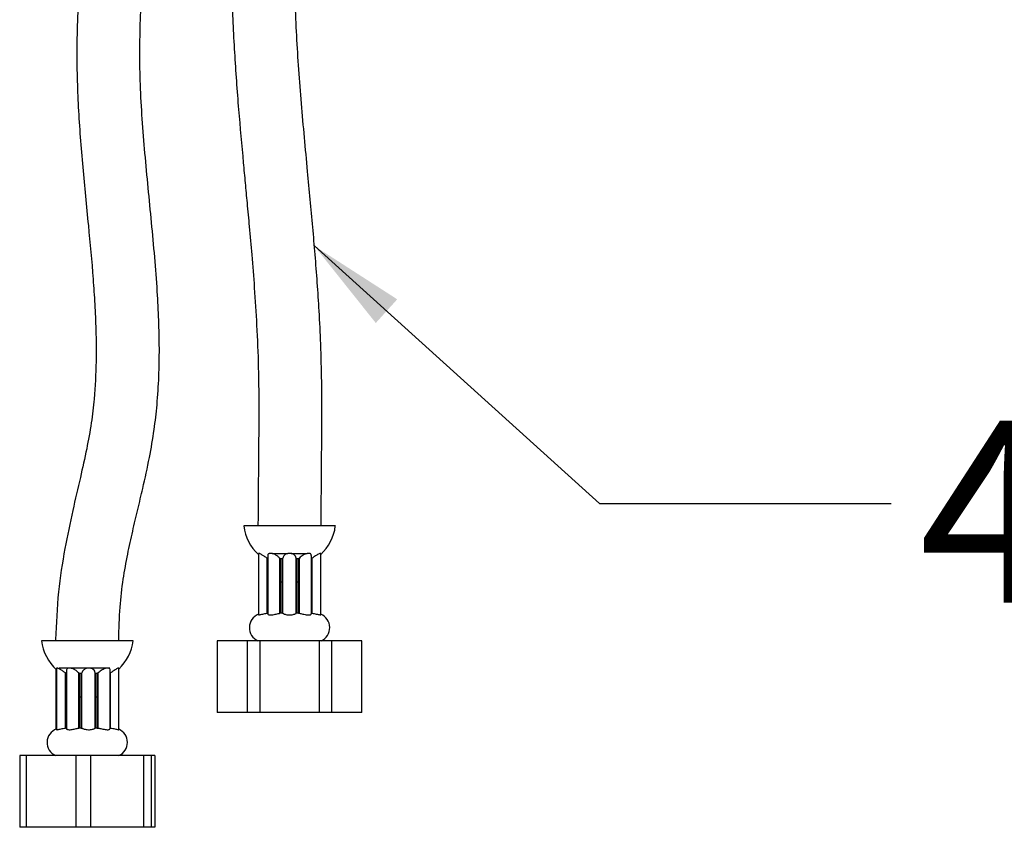
# Model space of a CAD drawing. Units: millimetres. Extents: x -96 to 1299, y 123 to 1491.
# Drawn here: x 199 to 370, y 192 to 332 of the extents above; entities that cross this region are included whole.
import ezdxf

# ---------------------------------------------------------------- set-up
doc = ezdxf.new("R2010")
doc.units = ezdxf.units.MM
doc.layers.add('BORDER', color=7, linetype='Continuous', lineweight=25)
doc.styles.add('SLDTEXTSTYLE0', font='TXT', dxfattribs={"width": 0.7})
doc.dimstyles.new('SLDDIMSTYLE1', dxfattribs={"dimtxt": 0.18, "dimasz": 16.933333, "dimexe": 0, "dimexo": 0.0625, "dimgap": 0, "dimtad": 0, "dimtih": 1, "dimtoh": 1, "dimdec": 0, "dimrnd": 1e-09, "dimzin": 0, "dimdsep": 46, "dimtxsty": 'Standard', "dimsah": 1, "dimcen": 0.09, "dimadec": 0, "dimazin": 0, "dimtfac": 16.933333, "dimtdec": 0, "dimtofl": 0, "dimtmove": 0, "dimatfit": 3, "dimfxl": 1, "dimfrac": 2, "dimtolj": 1, "dimtzin": 0, "dimarcsym": 0})

msp = doc.modelspace()

# ---------------------------------------------------------------- linework, layer by layer
at = {"color": 7, "linetype": 'Continuous', "lineweight": 25, "ltscale": 8}
for p, q in [((245.71, 244.1), (237.74, 244.1)), ((240.21, 244.3), (240.21, 244.1)), ((253.68, 244.1), (245.71, 244.1)), ((251.21, 244.1), (251.21, 244.3)), ((240.46, 239.3), (240.28, 239.3)), ((240.28, 239.28), (240.28, 228.64)), ((241.79, 238.49), (241.91, 238.42)), ((241.79, 228.89), (241.79, 238.49)), ((241.91, 238.97), (241.91, 228.77)), ((242.01, 239.3), (242.13, 239.3)), ((242.65, 239.3), (242.17, 239.3)), ((242.65, 239.3), (245.41, 239.3)), ((243.99, 238.49), (244.18, 238.39)), ((243.99, 228.89), (243.99, 238.49)), ((244.46, 238.39), (244.18, 238.39)), ((244.18, 238.39), (244.18, 228.89)), ((244.56, 238.49), (244.46, 238.39)), ((244.46, 238.39), (244.46, 228.89)), ((244.56, 228.89), (244.56, 238.49)), ((246.01, 239.3), (245.41, 239.3)), ((246.01, 239.3), (248.77, 239.3)), ((246.86, 238.49), (246.96, 238.39)), ((246.86, 228.89), (246.86, 238.49)), ((247.24, 238.39), (246.96, 238.39)), ((246.96, 238.39), (246.96, 228.89)), ((247.42, 238.49), (247.24, 238.39)), ((247.24, 238.39), (247.24, 228.89)), ((247.42, 228.89), (247.42, 238.49)), ((249.25, 239.3), (248.77, 239.3)), ((249.29, 239.3), (249.41, 239.3)), ((249.5, 228.77), (249.5, 238.96)), ((249.63, 238.49), (249.5, 238.42)), ((249.63, 228.89), (249.63, 238.49)), ((251.14, 239.3), (250.96, 239.3)), ((251.14, 228.64), (251.14, 239.28)), ((244.5, 234.3), (244.18, 234.3)), ((247.24, 234.3), (246.92, 234.3)), ((241.91, 228.89), (241.79, 228.89)), ((244.18, 228.89), (243.99, 228.89)), ((244.46, 228.89), (244.18, 228.89)), ((244.46, 228.89), (244.56, 228.89)), ((246.96, 228.89), (246.86, 228.89)), ((247.24, 228.89), (246.96, 228.89)), ((247.24, 228.89), (247.42, 228.89)), ((249.5, 228.89), (249.63, 228.89)), ((218.45, 224.1), (202.5, 224.1)), ((204.97, 224.3), (204.97, 224.1)), ((215.97, 224.1), (215.97, 224.3)), ((233.11, 224.1), (233.11, 211.6)), ((233.18, 224.1), (233.11, 224.1)), ((233.18, 211.6), (233.18, 224.1)), ((238.32, 224.1), (233.18, 224.1)), ((238.32, 224.1), (238.32, 211.6)), ((240.56, 224.1), (238.32, 224.1)), ((240.56, 211.6), (240.56, 224.1)), ((250.86, 224.1), (240.56, 224.1)), ((250.86, 224.1), (250.86, 211.6)), ((253.09, 224.1), (250.86, 224.1)), ((253.09, 211.6), (253.09, 224.1)), ((258.24, 224.1), (253.09, 224.1)), ((258.24, 224.1), (258.24, 211.6)), ((258.31, 224.1), (258.24, 224.1)), ((258.31, 211.6), (258.31, 224.1)), ((204.98, 219.18), (204.98, 208.68)), ((205.12, 219.3), (205.13, 219.26)), ((205.34, 219.3), (205.12, 219.3)), ((205.12, 219.26), (205.12, 208.64)), ((207.2, 219.3), (205.6, 219.3)), ((206.68, 218.49), (206.86, 218.4)), ((206.68, 208.89), (206.68, 218.49)), ((206.86, 218.93), (206.86, 208.78)), ((207.65, 219.3), (207.16, 219.3)), ((209.64, 219.3), (207.65, 219.3)), ((208.98, 218.49), (209.15, 218.39)), ((208.98, 208.89), (208.98, 218.49)), ((209.44, 218.39), (209.15, 218.39)), ((209.15, 218.39), (209.15, 208.89)), ((209.55, 218.49), (209.44, 218.39)), ((209.44, 218.39), (209.44, 208.89)), ((209.55, 208.89), (209.55, 218.49)), ((210.46, 219.3), (209.64, 219.3)), ((211.05, 219.3), (210.46, 219.3)), ((213.76, 219.3), (211.05, 219.3)), ((211.85, 208.88), (211.85, 218.53)), ((211.85, 218.49), (211.93, 218.39)), ((212.21, 218.39), (211.93, 218.39)), ((211.93, 218.39), (211.93, 208.89)), ((212.4, 218.49), (212.21, 218.39)), ((212.21, 218.39), (212.21, 208.89)), ((212.4, 208.89), (212.4, 218.49)), ((214.22, 219.3), (213.76, 219.3)), ((214.39, 219.3), (214.29, 219.3)), ((214.45, 208.76), (214.45, 219)), ((214.52, 218.49), (214.45, 218.45)), ((214.52, 208.89), (214.52, 218.49)), ((215.97, 219.3), (215.81, 219.3)), ((215.97, 208.63), (215.97, 219.3)), ((209.44, 214.3), (209.1, 214.3)), ((212.21, 214.3), (211.85, 214.3)), ((233.18, 211.6), (233.11, 211.6)), ((238.32, 211.6), (233.18, 211.6)), ((240.56, 211.6), (238.32, 211.6)), ((250.86, 211.6), (240.56, 211.6)), ((253.09, 211.6), (250.86, 211.6)), ((258.24, 211.6), (253.09, 211.6)), ((258.31, 211.6), (258.24, 211.6)), ((206.88, 208.89), (206.68, 208.89)), ((209.15, 208.89), (208.98, 208.89)), ((209.44, 208.89), (209.15, 208.89)), ((209.44, 208.89), (209.55, 208.89)), ((211.93, 208.89), (211.85, 208.89)), ((212.21, 208.89), (211.93, 208.89)), ((212.21, 208.89), (212.4, 208.89)), ((214.45, 208.89), (214.52, 208.89)), ((198.71, 204.1), (198.71, 191.6)), ((199.87, 204.1), (198.71, 204.1)), ((199.87, 191.6), (199.87, 204.1)), ((208.49, 204.1), (199.87, 204.1)), ((208.49, 204.1), (208.49, 191.6)), ((211.07, 204.1), (208.49, 204.1)), ((211.07, 191.6), (211.07, 204.1)), ((220.26, 204.1), (211.07, 204.1)), ((220.26, 204.1), (220.26, 191.6)), ((221.67, 204.1), (220.26, 204.1)), ((221.67, 191.6), (221.67, 204.1)), ((222.24, 204.1), (221.67, 204.1)), ((222.24, 204.1), (222.24, 191.6)), ((199.87, 191.6), (198.71, 191.6)), ((208.49, 191.6), (199.87, 191.6)), ((211.07, 191.6), (208.49, 191.6)), ((220.26, 191.6), (211.07, 191.6)), ((221.67, 191.6), (220.26, 191.6)), ((222.24, 191.6), (221.67, 191.6))]:
    msp.add_line(p, q, dxfattribs=at)
at = {"color": 7, "linetype": 'Continuous', "lineweight": 25, "ltscale": 64}
for centre, radius, start, end in [((245.68, 245.02), 8, 186.595, 227.4992), ((245.73, 245.02), 8, 312.5008, 353.405), ((241.21, 226.39), 2.5, 111.8329, 246.2069), ((250.21, 226.39), 2.5, 293.7931, 68.1671), ((210.45, 225.02), 8, 186.595, 228.2161), ((210.5, 225.02), 8, 313.1227, 353.405), ((205.97, 206.39), 2.5, 110.0118, 246.2069), ((214.97, 206.39), 2.5, 293.7931, 66.5856)]:
    msp.add_arc(centre, radius, start, end, dxfattribs=at)
at = {"color": 7, "linetype": 'Continuous', "lineweight": 25, "ltscale": 8}
for points, knots in [([(232.87, 444.3), (232.94, 441.68), (233.07, 436.7), (233.87, 429.7), (234.8, 423.55), (235.72, 418.19), (236.53, 413.51), (237.16, 409.38), (237.6, 405.69), (237.95, 401.35), (238.13, 396.17), (238.09, 389.93), (237.78, 381.72), (237.07, 371.53), (236.16, 359.45), (235.58, 347.87), (235.6, 336.91), (236.06, 326.69), (236.78, 316.86), (237.47, 309.28), (237.97, 303.87), (238.32, 300.16), (238.71, 295.99), (239.15, 291.07), (239.6, 285.34), (240.02, 278.82), (240.31, 271.48), (240.37, 263.28), (240.27, 254.13), (240.23, 247.7), (240.21, 244.3)], [0, 0, 0, 0, 0.039058, 0.074271, 0.105534, 0.132769, 0.156432, 0.177241, 0.195707, 0.212131, 0.242297, 0.273118, 0.305162, 0.364924, 0.425723, 0.486388, 0.537897, 0.589186, 0.639015, 0.685399, 0.703008, 0.720453, 0.741118, 0.765793, 0.79443, 0.826993, 0.863483, 0.904079, 0.949316, 1, 1, 1, 1]), ([(251.21, 244.3), (251.23, 247.39), (251.25, 253.23), (251.35, 261.55), (251.33, 268.96), (251.17, 275.54), (250.89, 281.29), (250.55, 286.48), (250.17, 291.34), (249.75, 296.18), (249.31, 301.01), (248.63, 308.19), (247.74, 317.69), (246.87, 329.5), (246.49, 340.78), (246.73, 351.53), (247.36, 361.67), (248.1, 371.58), (248.63, 379.28), (248.9, 384.83), (249.04, 388.64), (249.13, 392.93), (249.09, 398), (248.84, 403.71), (248.22, 409.96), (247.19, 416.61), (246.1, 422.68), (245.17, 428.15), (244.49, 433.01), (243.98, 438.43), (243.91, 442.26), (243.87, 444.3)], [0, 0, 0, 0, 0.046013, 0.087214, 0.124008, 0.156672, 0.185325, 0.209948, 0.234397, 0.258312, 0.282538, 0.307055, 0.366323, 0.425357, 0.484163, 0.534621, 0.585653, 0.635935, 0.683152, 0.701099, 0.71889, 0.740002, 0.76521, 0.794482, 0.825302, 0.859182, 0.895777, 0.918577, 0.942889, 0.969608, 1, 1, 1, 1]), ([(214.86, 424.3), (214.88, 421.19), (214.92, 415.32), (215.05, 407.03), (215.03, 399.7), (214.81, 393.25), (214.42, 387.65), (213.91, 382.08), (213.27, 376.26), (212.49, 369.89), (211.44, 361.7), (210.19, 351.6), (209.06, 339.61), (208.54, 328.05), (208.82, 317.03), (209.64, 306.7), (210.65, 296.73), (211.39, 288.78), (211.8, 282.71), (212.01, 277.93), (212.06, 272.41), (211.8, 267), (211.21, 261.93), (210.37, 257.37), (209.22, 252.31), (207.86, 246.53), (206.49, 239.91), (205.27, 232.41), (205.08, 227.08), (204.97, 224.3)], [0, 0, 0, 0, 0.0464732, 0.0874984, 0.123777, 0.1557706, 0.1836948, 0.2075714, 0.2392807, 0.2709949, 0.3033217, 0.3625729, 0.4227171, 0.4831006, 0.5349881, 0.587049, 0.6377363, 0.684454, 0.7062309, 0.7284443, 0.7559083, 0.7884706, 0.8092736, 0.8320454, 0.8575339, 0.8867856, 0.9205874, 0.9585512, 1, 1, 1, 1]), ([(215.97, 224.3), (216.01, 226.19), (216.09, 229.72), (216.68, 234.68), (217.47, 239.09), (218.36, 243.14), (219.27, 246.94), (220.28, 251.21), (221.3, 255.83), (222.14, 260.69), (222.68, 265.4), (222.98, 270.12), (223.06, 275.04), (222.95, 279.97), (222.57, 287.29), (221.69, 296.98), (220.48, 308.98), (219.59, 320.75), (219.61, 332.28), (220.4, 343.41), (221.59, 354.11), (222.63, 362.26), (223.39, 368.24), (223.92, 372.58), (224.51, 377.69), (225.12, 383.6), (225.65, 390.26), (225.99, 397.65), (226.06, 405.79), (225.93, 414.76), (225.88, 421.02), (225.86, 424.3)], [0, 0, 0, 0, 0.028153, 0.052583, 0.074552, 0.094948, 0.114368, 0.133005, 0.160357, 0.184957, 0.206536, 0.231189, 0.255404, 0.279908, 0.304709, 0.364779, 0.42507, 0.484668, 0.540781, 0.596841, 0.651031, 0.701483, 0.719373, 0.741023, 0.766637, 0.796189, 0.829634, 0.86622, 0.90659, 0.951043, 1, 1, 1, 1]), ([(241.79, 238.49), (241.63, 238.6), (241.31, 238.82), (240.89, 239.09), (240.61, 239.24), (240.5, 239.29), (240.46, 239.3)], [0, 0, 0, 0, 0.340019, 0.669703, 0.891331, 1, 1, 1, 1]), ([(242.17, 239.3), (242.11, 239.27), (241.97, 239.2), (241.91, 239.07), (241.92, 238.99), (241.93, 238.97)], [0, 0, 0, 0, 0.439595, 0.877726, 1, 1, 1, 1]), ([(243.99, 238.49), (243.89, 238.6), (243.67, 238.82), (243.24, 239.09), (242.88, 239.24), (242.71, 239.29), (242.65, 239.3)], [0, 0, 0, 0, 0.339937, 0.669609, 0.89126, 1, 1, 1, 1]), ([(245.41, 239.3), (245.3, 239.27), (245.07, 239.2), (244.81, 239.02), (244.6, 238.78), (244.58, 238.59), (244.56, 238.49)], [0, 0, 0, 0, 0.218615, 0.436501, 0.689277, 1, 1, 1, 1]), ([(246.86, 238.49), (246.84, 238.6), (246.8, 238.82), (246.53, 239.09), (246.24, 239.24), (246.06, 239.29), (246.01, 239.3)], [0, 0, 0, 0, 0.340034, 0.669709, 0.891336, 1, 1, 1, 1]), ([(248.77, 239.3), (248.65, 239.27), (248.42, 239.2), (248.06, 239.02), (247.7, 238.78), (247.52, 238.59), (247.42, 238.49)], [0, 0, 0, 0, 0.218614, 0.436501, 0.689277, 1, 1, 1, 1]), ([(249.48, 238.96), (249.48, 239.01), (249.5, 239.13), (249.39, 239.24), (249.28, 239.29), (249.25, 239.3)], [0, 0, 0, 0, 0.3389083, 0.7824788, 1, 1, 1, 1]), ([(250.96, 239.3), (250.88, 239.27), (250.73, 239.2), (250.42, 239.02), (250.04, 238.78), (249.78, 238.59), (249.63, 238.49)], [0, 0, 0, 0, 0.218614, 0.436501, 0.689277, 1, 1, 1, 1]), ([(240.29, 228.64), (240.29, 228.63), (240.29, 228.6), (240.44, 228.62), (240.7, 228.68), (241.04, 228.76), (241.41, 228.85), (241.66, 228.87), (241.79, 228.89)], [0, 0, 0, 0, 0.113816, 0.287805, 0.472395, 0.654006, 0.826861, 1, 1, 1, 1]), ([(241.92, 228.77), (241.92, 228.77), (241.9, 228.74), (241.98, 228.68), (242.17, 228.61), (242.47, 228.6), (242.82, 228.64), (243.19, 228.72), (243.56, 228.8), (243.83, 228.87), (243.96, 228.88), (243.99, 228.89)], [0, 0, 0, 0, 0.008939, 0.14492, 0.283132, 0.413408, 0.536516, 0.662239, 0.796579, 0.935295, 1, 1, 1, 1]), ([(244.56, 228.89), (244.57, 228.87), (244.6, 228.85), (244.78, 228.76), (245.07, 228.68), (245.43, 228.61), (245.82, 228.6), (246.18, 228.64), (246.49, 228.72), (246.73, 228.8), (246.85, 228.87), (246.86, 228.88), (246.86, 228.89)], [0, 0, 0, 0, 0.103705, 0.207237, 0.316012, 0.426573, 0.530783, 0.62926, 0.72983, 0.837293, 0.948256, 1, 1, 1, 1]), ([(247.42, 228.89), (247.51, 228.87), (247.68, 228.85), (248.03, 228.76), (248.41, 228.68), (248.8, 228.61), (249.13, 228.6), (249.36, 228.64), (249.49, 228.71), (249.49, 228.75), (249.49, 228.77)], [0, 0, 0, 0, 0.12959, 0.259014, 0.394992, 0.533205, 0.663484, 0.786591, 0.912313, 1, 1, 1, 1]), ([(249.63, 228.89), (249.76, 228.87), (250, 228.85), (250.38, 228.76), (250.72, 228.68), (250.98, 228.62), (251.13, 228.6), (251.13, 228.63), (251.13, 228.64)], [0, 0, 0, 0, 0.173139, 0.345994, 0.527605, 0.712196, 0.886184, 1, 1, 1, 1]), ([(206.68, 218.49), (206.52, 218.6), (206.21, 218.82), (205.78, 219.09), (205.49, 219.24), (205.37, 219.29), (205.34, 219.3)], [0, 0, 0, 0, 0.339934, 0.669614, 0.891256, 1, 1, 1, 1]), ([(207.16, 219.3), (207.09, 219.27), (206.94, 219.2), (206.86, 219.06), (206.87, 218.96), (206.88, 218.93)], [0, 0, 0, 0, 0.407539, 0.81371, 1, 1, 1, 1]), ([(208.98, 218.49), (208.87, 218.6), (208.67, 218.82), (208.24, 219.09), (207.89, 219.24), (207.71, 219.29), (207.65, 219.3)], [0, 0, 0, 0, 0.340032, 0.669705, 0.891337, 1, 1, 1, 1]), ([(210.46, 219.3), (210.34, 219.27), (210.11, 219.2), (209.83, 219.02), (209.61, 218.78), (209.57, 218.59), (209.55, 218.49)], [0, 0, 0, 0, 0.2186186, 0.4365035, 0.6892691, 1, 1, 1, 1]), ([(211.85, 218.49), (211.83, 218.6), (211.81, 218.82), (211.56, 219.09), (211.28, 219.24), (211.1, 219.29), (211.05, 219.3)], [0, 0, 0, 0, 0.34, 0.669672, 0.891308, 1, 1, 1, 1]), ([(213.76, 219.3), (213.65, 219.27), (213.42, 219.2), (213.06, 219.02), (212.69, 218.78), (212.51, 218.59), (212.4, 218.49)], [0, 0, 0, 0, 0.218618, 0.436504, 0.689269, 1, 1, 1, 1]), ([(214.44, 219), (214.44, 219.01), (214.46, 219.08), (214.4, 219.2), (214.28, 219.27), (214.22, 219.3)], [0, 0, 0, 0, 0.047659, 0.523029, 1, 1, 1, 1]), ([(215.81, 219.3), (215.74, 219.27), (215.6, 219.2), (215.3, 219.02), (214.93, 218.78), (214.66, 218.59), (214.52, 218.49), (214.52, 218.49)], [0, 0, 0, 0, 0.218593, 0.436452, 0.689187, 0.99009, 1, 1, 1, 1]), ([(205.13, 208.64), (205.13, 208.64), (205.12, 208.61), (205.22, 208.6), (205.43, 208.64), (205.73, 208.72), (206.1, 208.8), (206.43, 208.87), (206.62, 208.88), (206.68, 208.89)], [0, 0, 0, 0, 0.06731, 0.2368081, 0.3969779, 0.5605531, 0.7353357, 0.9158157, 1, 1, 1, 1]), ([(206.87, 208.78), (206.87, 208.78), (206.85, 208.75), (206.94, 208.68), (207.15, 208.61), (207.47, 208.6), (207.82, 208.64), (208.19, 208.72), (208.56, 208.8), (208.82, 208.87), (208.94, 208.88), (208.98, 208.89)], [0, 0, 0, 0, 0.028233, 0.161571, 0.297094, 0.424834, 0.545546, 0.668825, 0.800555, 0.936573, 1, 1, 1, 1]), ([(209.55, 208.89), (209.57, 208.87), (209.6, 208.85), (209.81, 208.76), (210.1, 208.68), (210.47, 208.61), (210.86, 208.6), (211.22, 208.64), (211.52, 208.72), (211.75, 208.8), (211.85, 208.87), (211.85, 208.88), (211.85, 208.89)], [0, 0, 0, 0, 0.103664, 0.207191, 0.315967, 0.426528, 0.530742, 0.629219, 0.729786, 0.837248, 0.948211, 1, 1, 1, 1]), ([(212.4, 208.89), (212.49, 208.87), (212.67, 208.85), (213.02, 208.76), (213.41, 208.68), (213.79, 208.61), (214.11, 208.6), (214.33, 208.64), (214.44, 208.7), (214.43, 208.74), (214.43, 208.76)], [0, 0, 0, 0, 0.132287, 0.264359, 0.403119, 0.544155, 0.677093, 0.802715, 0.931008, 1, 1, 1, 1]), ([(214.52, 208.89), (214.58, 208.88), (214.77, 208.87), (215.1, 208.8), (215.45, 208.72), (215.73, 208.64), (215.91, 208.61), (215.99, 208.6), (215.96, 208.63), (215.96, 208.63)], [0, 0, 0, 0, 0.088712, 0.278936, 0.463165, 0.635575, 0.804396, 0.983046, 1, 1, 1, 1])]:
    msp.add_open_spline(points, degree=3, knots=knots, dxfattribs=at)

# ---------------------------------------------------------------- texts
at = {"layer": 'BORDER', "color": 7, "ltscale": 8, "insert": (355.35, 262.46), "char_height": 31.75, "attachment_point": 1, "style": 'SLDTEXTSTYLE0'}
msp.add_mtext('450mm LONG HOSE', dxfattribs=at)

# ---------------------------------------------------------------- leaders
at = {"layer": 'BORDER', "color": 7, "ltscale": 8}
msp.add_leader([(250.03, 292.88), (299.67, 248), (350.47, 248)], dimstyle='SLDDIMSTYLE1', dxfattribs=at)

doc.saveas('drawing.dxf')
